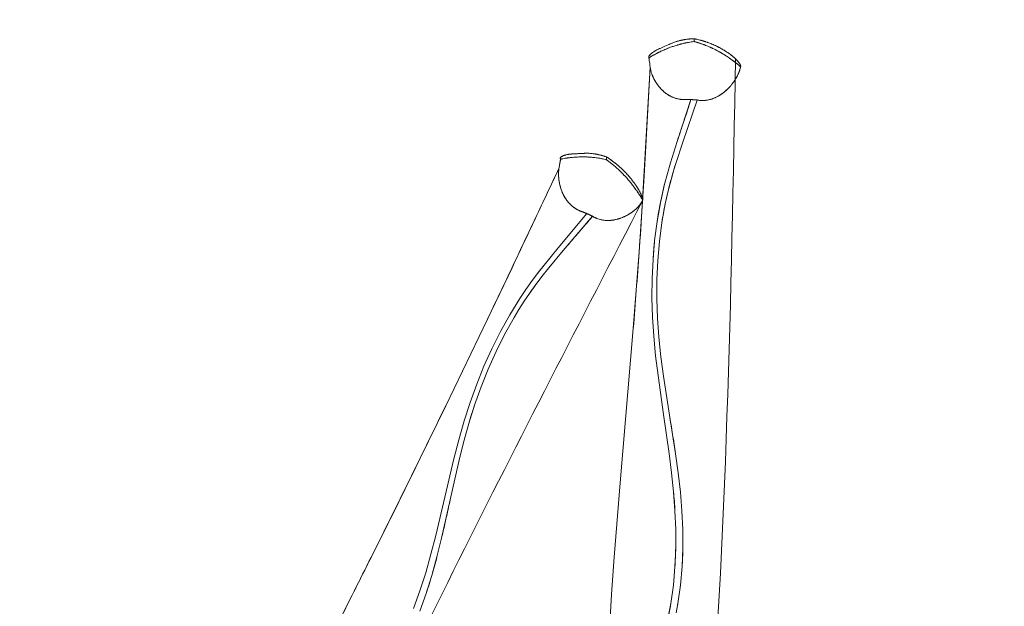
# Model space of a CAD drawing. Units: millimetres. Extents: x -4534 to 4839, y -3372 to 10330.
# Drawn here: x -496 to 1542, y 7608 to 8823 of the extents above; entities that cross this region are included whole.
import ezdxf

# ---------------------------------------------------------------- set-up
doc = ezdxf.new("R2010")
doc.units = ezdxf.units.MM
doc.layers.add('Opvangzone', color=7, linetype='Continuous', true_color=0x00a19a)
doc.layers.add('Toestel 2D', color=7, linetype='Continuous', lineweight=20)

# ---------------------------------------------------------------- blocks, each defined once
blk = doc.blocks.new('WP-TC27')
at = {"layer": 'Opvangzone'}
blk.add_lwpolyline([(1035.6, 766.1, 0.420291), (2497.6, 2333.3), (2454.6, 3284.4, 0.33104), (3549.4, 4700.6), (3579.6, 6317.5, 0.34641), (2459.2, 7796.9), (2500.9, 8762.6, 0.427477), (1002.5, 10330.2), (759.2, 10330.2, 0.288313), (-592.7, 9480), (-1436, 7725.3), (-2084.2, 7691.9)], format="xyb", dxfattribs=at)
at = {"layer": 'Toestel 2D'}
for p, q in [((899.5, 8783.4), (899.5, 8777.5)), ((899.5, 8777.5), (899.5, 8783.4)), ((718, 8538.7), (718, 8532.8)), ((718, 8532.8), (718, 8538.7))]:
    blk.add_line(p, q, dxfattribs=at)
for points in [[(806.2, 8743.7, -0.028681), (806, 8744.1, -0.06382), (805.8, 8744.5, -0.106092), (805.7, 8745.5, -0.054593), (805.9, 8746.5, -0.048091), (806.4, 8747.6, -0.023959), (807.1, 8748.7, -0.032638), (808.4, 8750.1, -0.017384), (809.7, 8751.5, -0.017499), (811.6, 8753.1, -0.011421), (813.6, 8754.6), (815.3, 8755.8, -0.004108), (816.3, 8756.4, -0.003761), (817.2, 8757.1, -0.002917), (818, 8757.6, -0.002772), (818.8, 8758, -0.002811), (819.6, 8758.5, -0.002681), (820.5, 8759), (822.2, 8760), (824, 8761), (826, 8761.9), (828, 8762.9), (829.1, 8763.4), (830.8, 8764.1), (834.9, 8766), (839, 8767.7), (846, 8770.7, 0.000261), (850, 8772.4, -0.000104), (854, 8774.1, -0.010137), (857.5, 8775.5, -0.009755), (861, 8776.8, -0.007403), (864, 8777.8, -0.006789), (866.9, 8778.6, -0.004616), (869, 8779.2, -0.004402), (871.1, 8779.7, -0.004446), (873.3, 8780.2, -0.004274), (875.5, 8780.6, -0.004321), (877.7, 8781.1, -0.004185), (880, 8781.5), (882.3, 8781.8), (884.6, 8782.1), (886.9, 8782.4), (889.2, 8782.7, -0.002316), (890.6, 8782.8, -0.002401), (892, 8782.9), (894.1, 8783.1), (896.8, 8783.2), (899.5, 8783.4)], [(899.5, 8783.4, 0.007442), (893.2, 8783, 0.010682), (886.9, 8782.4), (884.6, 8782.1, 0.006036), (881.1, 8781.6, 0.006333), (877.7, 8781.1, 0.004225), (875.5, 8780.6, 0.004378), (873.3, 8780.2, 0.002173), (872.2, 8779.9, 0.002219), (871.1, 8779.7, 0.006581), (868, 8778.9, 0.007088), (864.9, 8778), (862.9, 8777.4), (861, 8776.8, 0.009755), (857.5, 8775.5, 0.010137), (854, 8774.1), (852.4, 8773.4, -0.000162), (849.2, 8772.1, -0.000245), (846, 8770.7), (839, 8767.7), (834.9, 8766), (830.8, 8764.1), (829.1, 8763.4), (828, 8762.9), (826, 8761.9), (824, 8761), (822.2, 8760), (820.5, 8759, 0.008581), (817.8, 8757.5, 0.01047), (815.3, 8755.8), (813.6, 8754.6), (812, 8753.4, 0.01145), (810.4, 8752.1, 0.017657), (808.9, 8750.7, 0.020364), (807.8, 8749.5, 0.031972), (806.8, 8748.2, 0.026818), (806.2, 8747.2, 0.053568), (805.8, 8746.1, 0.08148), (805.7, 8745, 0.136124), (806, 8744, 0.013676), (806.1, 8743.9, 0.002056), (806.2, 8743.7)], [(899.5, 8777.5, 0.007295), (893.8, 8776.7, 0.006987), (888.2, 8775.8, 0.003386), (885.5, 8775.3, 0.003332), (882.7, 8774.7, 0.00326), (880, 8774.1, 0.003223), (877.3, 8773.5), (874.9, 8772.9, 0.001444), (873.7, 8772.6, 0.001432), (872.4, 8772.3, 0.001422), (871.2, 8772, 0.001411), (870, 8771.7), (867.6, 8771), (865.2, 8770.3), (862.8, 8769.6), (860.5, 8768.9), (858.1, 8768.1), (854.6, 8766.9), (851.1, 8765.7), (847.7, 8764.4), (844.3, 8763), (841.8, 8762), (839.2, 8760.9), (836.7, 8759.9, 0.004194), (833, 8758.2, 0.004175), (829.3, 8756.4, 0.002769), (826.9, 8755.2, 0.002768), (824.5, 8754, 0.001333), (823.3, 8753.4, 0.001333), (822.1, 8752.8), (819.8, 8751.6), (817.5, 8750.3, 0.001332), (816.4, 8749.7, 0.001332), (815.2, 8749.1), (813, 8747.8), (810.7, 8746.4), (808.5, 8745.1, 0.001334), (807.3, 8744.4, 0.001336), (806.2, 8743.7)], [(806.2, 8743.7, -0.02546), (828.1, 8755.9, -0.025947), (851.1, 8765.7, -0.003905), (854.6, 8766.9, -0.003963), (858.1, 8768.1), (860.5, 8768.9), (862.8, 8769.6), (865.2, 8770.3, -0.001374), (866.4, 8770.7, -0.001382), (867.6, 8771), (870, 8771.7), (872.4, 8772.3, -0.001432), (873.7, 8772.6, -0.001444), (874.9, 8772.9), (877.3, 8773.5), (880, 8774.1, -0.001629), (881.4, 8774.4, -0.001639), (882.7, 8774.7), (885.5, 8775.3), (888.2, 8775.8), (891, 8776.3), (893.8, 8776.7), (896.6, 8777.1), (899.5, 8777.5)], [(899.5, 8783.4, -0.001281), (900.5, 8783.2, -0.001296), (901.6, 8783, -0.001296), (902.6, 8782.7, -0.001308), (903.6, 8782.5), (905.6, 8782.1), (907.7, 8781.6), (909.7, 8781.1), (911.7, 8780.6), (913.7, 8780, -0.001325), (914.7, 8779.8, -0.001322), (915.7, 8779.5, -0.001413), (916.7, 8779.2, -0.001414), (917.7, 8778.9, -0.001395), (918.8, 8778.6, -0.00139), (919.8, 8778.3), (921.8, 8777.6, -0.001337), (922.8, 8777.3, -0.001318), (923.8, 8777), (926.4, 8776.1, -0.001756), (927.7, 8775.6, -0.001764), (929, 8775.2), (931.5, 8774.2), (934, 8773.2), (936.5, 8772.2), (939, 8771.2), (941.4, 8770.1), (943.8, 8769), (945.9, 8768), (948, 8767, -0.003139), (950.1, 8766, -0.003165), (952.1, 8764.9), (954.2, 8763.8), (956.1, 8762.7, -0.001572), (957.1, 8762.2, -0.001583), (958.1, 8761.6), (960, 8760.5), (961.7, 8759.5, -0.002723), (963.3, 8758.5, -0.002762), (964.9, 8757.5), (966.4, 8756.5), (968, 8755.5), (969.5, 8754.5), (970.9, 8753.4), (972.4, 8752.4), (974, 8751.3, -0.007073), (977.1, 8748.9, -0.008914), (980.1, 8746.4, -0.007816), (982.8, 8744.1, -0.008795), (985.4, 8741.7, -0.008994), (987.7, 8739.4, -0.011544), (989.9, 8737, -0.010896), (991.6, 8735, -0.016533), (993.2, 8732.8, -0.015543), (994.3, 8731.1, -0.028904), (995.3, 8729.4, -0.023516), (995.7, 8728.3, -0.048104), (996, 8727.1, -0.043468), (996.1, 8726.4, -0.076256), (996, 8725.6, -0.019503), (995.9, 8725.5, -0.020791), (995.8, 8725.3)], [(995.8, 8725.3, 0.085443), (996, 8726, 0.052964), (996.1, 8726.7, 0.055943), (995.9, 8727.8, 0.026717), (995.5, 8728.9, 0.027517), (994.8, 8730.3, 0.015474), (994.1, 8731.6, 0.013092), (993.2, 8732.9, 0.009375), (992.3, 8734.1, 0.009623), (991.1, 8735.6, 0.007463), (989.9, 8737, 0.003855), (989.2, 8737.7, 0.003493), (988.5, 8738.5, 0.013852), (985.4, 8741.7, 0.010478), (982, 8744.8), (980.1, 8746.4), (978.2, 8748), (976.9, 8749.1), (975.5, 8750.1, 0.001563), (974.7, 8750.7, 0.001538), (974, 8751.3), (972.4, 8752.4), (970.9, 8753.4), (969.5, 8754.5), (968, 8755.5, 0.00138), (967.2, 8756, 0.001368), (966.4, 8756.5), (964.9, 8757.5), (963.3, 8758.5, 0.00276), (961.7, 8759.5, 0.002724), (960, 8760.5), (958.1, 8761.6), (956.1, 8762.7), (954.2, 8763.8, 0.004759), (951.1, 8765.4, 0.004694), (948, 8767), (945.9, 8768), (943.8, 8769), (941.4, 8770.1), (939, 8771.2), (936.5, 8772.2), (934, 8773.2), (931.5, 8774.2), (929, 8775.2), (926.4, 8776.1), (923.8, 8777, 0.001318), (922.8, 8777.3, 0.001337), (921.8, 8777.6, 0.001358), (920.8, 8778, 0.00137), (919.8, 8778.3), (917.7, 8778.9, 0.001414), (916.7, 8779.2, 0.001413), (915.7, 8779.5), (913.7, 8780), (911.7, 8780.6), (909.7, 8781.1), (907.7, 8781.6), (905.6, 8782.1), (903.6, 8782.5), (901.6, 8783, 0.001296), (900.5, 8783.2, 0.001281), (899.5, 8783.4)], [(995.8, 8725.3, 0.001999), (994.3, 8726.6, 0.001993), (992.8, 8727.9), (989.7, 8730.5, 0.003965), (986.6, 8733, 0.00395), (983.5, 8735.4, 0.006881), (977.9, 8739.6, 0.006862), (972.2, 8743.6), (970.3, 8744.9), (968.4, 8746.2), (966.5, 8747.5), (964.5, 8748.7), (962.6, 8749.9), (960.6, 8751.1), (958.7, 8752.3, 0.001143), (957.7, 8752.9, 0.001146), (956.7, 8753.5), (954.7, 8754.6), (952.7, 8755.8), (949.6, 8757.4), (946.6, 8759.1), (943.5, 8760.7), (940.3, 8762.2), (938, 8763.4, 0.001364), (936.8, 8763.9, 0.001369), (935.6, 8764.5, 0.001378), (934.4, 8765, 0.001385), (933.2, 8765.5), (930.8, 8766.6), (928.4, 8767.6), (926, 8768.6), (923.5, 8769.6, 0.003025), (921, 8770.6, 0.003078), (918.4, 8771.6, 0.003187), (915.8, 8772.5, 0.003234), (913.1, 8773.4, 0.001643), (911.8, 8773.8, 0.001658), (910.5, 8774.3, 0.001676), (909.1, 8774.7, 0.001693), (907.8, 8775.1), (905, 8776), (902.3, 8776.7, 0.001788), (900.9, 8777.1, 0.001812), (899.5, 8777.5)], [(899.5, 8777.5, -0.001812), (900.9, 8777.1, -0.001788), (902.3, 8776.7), (905, 8776, -0.00173), (906.4, 8775.5, -0.001711), (907.8, 8775.1, -0.001693), (909.1, 8774.7, -0.001676), (910.5, 8774.3), (913.1, 8773.4), (915.8, 8772.5), (918.4, 8771.6, -0.001568), (919.7, 8771.1, -0.00156), (921, 8770.6, -0.001495), (922.2, 8770.1, -0.00148), (923.5, 8769.6), (926, 8768.6), (928.4, 8767.6), (930.8, 8766.6), (933.2, 8765.5), (935.6, 8764.5), (938, 8763.4), (940.3, 8762.2), (943.5, 8760.7), (946.6, 8759.1, -0.003527), (949.6, 8757.4, -0.003501), (952.7, 8755.8, -0.001157), (953.7, 8755.2, -0.001153), (954.7, 8754.6, -0.001151), (955.7, 8754.1, -0.001148), (956.7, 8753.5), (958.7, 8752.3), (960.6, 8751.1), (962.6, 8749.9, -0.001133), (963.6, 8749.3, -0.001132), (964.5, 8748.7), (966.5, 8747.5), (968.4, 8746.2), (970.3, 8744.9), (972.2, 8743.6, -0.001146), (973.2, 8743, -0.001146), (974.1, 8742.3, -0.001145), (975.1, 8741.6, -0.001145), (976, 8741), (977.9, 8739.6, -0.001145), (978.9, 8738.9, -0.001145), (979.8, 8738.2), (981.7, 8736.8), (983.5, 8735.4), (986.6, 8733, -0.00198), (988.2, 8731.7, -0.001984), (989.7, 8730.5, -0.001986), (991.3, 8729.2, -0.001991), (992.8, 8727.9), (995.8, 8725.3)], [(808.6, 8724.3), (808.1, 8728.1, -0.000385), (807.9, 8730, -0.000208), (807.7, 8731.9), (807.2, 8735.8), (806.9, 8737.7, -0.000595), (806.7, 8739.7, -0.000943), (806.5, 8741.7, -0.000595), (806.4, 8742.7, -0.000772), (806.2, 8743.7)], [(806.2, 8743.7, 0.000772), (806.4, 8742.7, 0.000595), (806.5, 8741.7), (806.7, 8739.6, 0.000324), (806.8, 8738.6, 0.000277), (806.9, 8737.7), (807.2, 8735.8), (807.7, 8731.9, 0.000208), (807.9, 8730, 0.000385), (808.1, 8728.1), (808.6, 8724.3)], [(724.5, 7557.4), (729, 7633.4), (734.4, 7709.7), (746.8, 7864), (773.8, 8183.1, 0.001038), (780, 8262.5, 0.001256), (785.9, 8341.9, 0.004209), (797.9, 8533.1, -0.000946), (808.6, 8724.3)], [(893.1, 8657.3, -0.013146), (891.2, 8657.2, -0.006828), (889.2, 8657.3, -0.004019), (886.5, 8657.4, 0.009155), (883.9, 8657.5, 0.016978), (881.8, 8657.5, -0.008029), (879.7, 8657.4, -0.009671), (877.5, 8657.4, -0.009459), (875.3, 8657.5, -0.006269), (873.8, 8657.6, -0.006272), (872.3, 8657.7, -0.01597), (868.6, 8658.2, -0.015951), (865, 8659, -0.051744), (853.3, 8663.1, -0.04497), (842.5, 8669.4, -0.008334), (840.5, 8670.8, -0.008034), (838.6, 8672.4, -0.005733), (837.3, 8673.5, -0.005616), (836, 8674.7, -0.016182), (832.2, 8678.3, -0.015214), (828.7, 8682.1, -0.02216), (823.8, 8688.2, -0.021475), (819.6, 8694.7, -0.023842), (815.5, 8702.3, -0.025426), (812.2, 8710.3, -0.020496), (810.2, 8716.7, -0.023794), (808.8, 8723.2, -0.00226), (808.7, 8723.8, -0.002331), (808.6, 8724.3)], [(808.6, 8724.3, 0.02377), (809.8, 8718.1, 0.019941), (811.6, 8711.9), (812.2, 8710.3), (812.8, 8708.7, 0.002545), (813.1, 8707.9, 0.002516), (813.4, 8707.1, 0.005038), (814, 8705.5, 0.004918), (814.7, 8703.9, 0.009801), (816.2, 8700.8, 0.009692), (817.8, 8697.7, 0.01442), (820.5, 8693.2, 0.014435), (823.4, 8688.9, 0.007228), (824.9, 8686.8, 0.007325), (826.5, 8684.7, 0.002446), (827, 8684.1, 0.002462), (827.6, 8683.4), (828.7, 8682.1), (829.8, 8680.8, 0.007633), (831.6, 8678.9, 0.007868), (833.4, 8677.1, 0.008127), (835.3, 8675.2, 0.008395), (837.3, 8673.5, 0.005728), (838.6, 8672.4, 0.005842), (840, 8671.3), (841.4, 8670.2, 0.00228), (842, 8669.8, 0.002299), (842.5, 8669.4, 0.002315), (843.1, 8669, 0.002335), (843.6, 8668.6, 0.004718), (844.7, 8667.9, 0.004803), (845.9, 8667.1, 0.004868), (847, 8666.4, 0.004957), (848.2, 8665.7, 0.005025), (849.4, 8665.1, 0.005116), (850.5, 8664.4, 0.002584), (851.2, 8664.1, 0.002607), (851.8, 8663.8, 0.007928), (853.6, 8662.9, 0.008129), (855.5, 8662.1, 0.013377), (858.6, 8660.9, 0.013777), (861.7, 8659.8, 0.019605), (866.3, 8658.7, 0.020144), (870.9, 8657.9, 0.006291), (872.3, 8657.7, 0.006249), (873.8, 8657.6, 0.003136), (874.6, 8657.5, 0.00314), (875.3, 8657.5), (876.8, 8657.4, 0.009536), (879, 8657.4, 0.009836), (881.2, 8657.4, -0.003483), (882.5, 8657.5, -0.012018), (883.9, 8657.5, -0.009155), (886.5, 8657.4, 0.004019), (889.2, 8657.3, 0.002538), (890.2, 8657.3, 0.005295), (891.2, 8657.2), (892.1, 8657.2), (893.1, 8657.3)], [(995.8, 8725.3, -0.032234), (993.8, 8717.5, -0.025636), (990.9, 8709.9, -0.0022), (990.6, 8709.2, -0.002163), (990.3, 8708.6), (989.6, 8707.2, -0.00422), (989, 8705.9, -0.004096), (988.3, 8704.6, -0.002044), (987.9, 8703.9, -0.00202), (987.6, 8703.3), (986.8, 8702, -0.002002), (986.5, 8701.3, -0.001981), (986.1, 8700.7, -0.001983), (985.7, 8700, -0.001964), (985.3, 8699.4), (984.5, 8698), (983.6, 8696.8), (982.8, 8695.5, -0.002182), (982.3, 8694.7, -0.002163), (981.8, 8694), (980.7, 8692.6), (979.6, 8691.1, -0.002156), (979.1, 8690.4, -0.002145), (978.5, 8689.7, -0.002154), (978, 8689, -0.002146), (977.4, 8688.3), (976.2, 8686.8, -0.002159), (975.6, 8686.1, -0.002155), (975, 8685.4, -0.009281), (972.3, 8682.5, -0.009441), (969.6, 8679.7, -0.009997), (966.6, 8676.8, -0.010322), (963.4, 8674.1, -0.004736), (962, 8672.9, -0.004823), (960.5, 8671.7, -0.006526), (958.5, 8670.2, -0.006751), (956.4, 8668.8, -0.004619), (955, 8667.8, -0.00474), (953.6, 8666.9), (952.2, 8666), (950.7, 8665.1, -0.002394), (950, 8664.7, -0.00243), (949.3, 8664.3, -0.002456), (948.6, 8663.9, -0.002493), (947.9, 8663.6), (946.5, 8662.8, -0.007831), (944.2, 8661.7, -0.008159), (942, 8660.7, -0.022234), (936, 8658.5, -0.024771), (929.7, 8656.8, -0.033747), (921.5, 8655.5, -0.036028), (913.2, 8655.4, -0.016174), (909.5, 8655.8, -0.015875), (905.9, 8656.4)], [(905.9, 8656.4, 0.04565), (916.3, 8655.3, 0.044293), (926.8, 8656.2, 0.037603), (936.1, 8658.5, 0.03212), (945, 8662.1, 0.010321), (947.9, 8663.6, 0.009732), (950.7, 8665.1, 0.025), (958.1, 8670, 0.02223), (965, 8675.5, 0.012598), (968.8, 8678.9, 0.01217), (972.4, 8682.6, 0.013071), (976.1, 8686.8, 0.013207), (979.6, 8691.1, 0.004287), (980.7, 8692.5, 0.004346), (981.8, 8694, 0.002163), (982.3, 8694.7, 0.002182), (982.8, 8695.5, 0.001923), (983.2, 8696.1, 0.001938), (983.6, 8696.8), (984.5, 8698), (985.3, 8699.4), (986.1, 8700.7), (986.8, 8702, 0.009986), (988.6, 8705.2, 0.010697), (990.3, 8708.6, 0.025506), (993.4, 8716.3, 0.032102), (995.6, 8724.2), (995.8, 8725.3)], [(893.1, 8657.3), (864.5, 8570.3), (850.7, 8526.5), (844.4, 8504.5), (838.5, 8482.3, 0.006061), (834, 8463.1, 0.005904), (829.9, 8443.8), (823.1, 8405), (818, 8365.8), (814.6, 8326.4), (812.8, 8286.8), (812.5, 8247), (813.7, 8207.1), (816.2, 8167.1), (820.1, 8126.5), (825, 8086), (836.5, 8005.1), (848.1, 7924.7), (853.1, 7884.7), (857.2, 7845, -0.003916), (858.8, 7825.5, -0.004256), (860.1, 7806), (861.6, 7767.1), (861.6, 7728.5, -0.005325), (861, 7709.3, -0.005633), (860, 7690.1), (856.7, 7651.9), (851.4, 7613.9), (844.2, 7576.1)], [(844.2, 7575.9, 0.013244), (851.4, 7613.9), (856.7, 7651.9), (860, 7690.1), (861.6, 7728.5), (861.6, 7767.1), (860.1, 7806), (857.2, 7845), (853.1, 7884.7), (848.1, 7924.7), (836.5, 8005.1), (825, 8086), (820.1, 8126.5), (816.2, 8167.1), (813.7, 8207.1), (812.5, 8247), (812.8, 8286.8), (814.6, 8326.4, -0.005114), (816.1, 8346.1, -0.0053), (818, 8365.8), (823.1, 8405, -0.005647), (826.3, 8424.4, -0.005819), (829.9, 8443.8), (838.5, 8482.3), (844.4, 8504.5), (850.7, 8526.5), (864.5, 8570.3, -0.002035), (878.9, 8613.7, 0.00486), (893.1, 8657.3)], [(905.9, 8656.4), (876, 8568.8), (861.6, 8524.8, 0.010575), (849.8, 8483.5, 0.013875), (840, 8441.7), (832.9, 8402.8), (827.7, 8363.6), (824.3, 8324.1), (822.5, 8284.5), (822.4, 8244.8), (823.8, 8205), (826.6, 8165.1), (830.9, 8124.8), (836.2, 8084.4), (848.6, 8004), (861.3, 7924), (866.8, 7884.2), (871.3, 7844.7), (874.5, 7805.8), (876.2, 7767), (876.4, 7728.5, -0.00564), (875.9, 7709.3, -0.005955), (874.9, 7690.2), (871.5, 7651.9), (866.1, 7613.9), (862.7, 7594.9)], [(864.5, 7604.4, 0.00342), (866.1, 7613.9), (871.5, 7651.9), (874.9, 7690.2), (876.4, 7728.5, 0.005496), (876.5, 7747.8, 0.005155), (876.2, 7767), (874.5, 7805.8), (871.3, 7844.7), (866.8, 7884.2), (861.3, 7924, 0.003114), (855.1, 7964, 0.000326), (848.6, 8004), (836.2, 8084.4), (830.9, 8124.8), (826.6, 8165.1), (823.8, 8205), (822.4, 8244.8), (822.5, 8284.5), (824.3, 8324.1), (827.7, 8363.6), (832.9, 8402.8, -0.005927), (836.2, 8422.3, -0.006085), (840, 8441.7), (848.9, 8480.4, -0.003567), (851.9, 8491.5, -0.003101), (855, 8502.6), (861.6, 8524.8), (876, 8568.8), (905.9, 8656.4)], [(905.9, 8656.4, 0.008802), (900.7, 8656.9, 0.008886), (895.5, 8657.2, 0.001961), (894.3, 8657.2, 0.001868), (893.1, 8657.3)], [(893.1, 8657.3, -0.00062), (893.5, 8657.3, -0.000631), (893.9, 8657.2), (894.7, 8657.2), (895.5, 8657.2), (896.3, 8657.2), (897.1, 8657.1), (897.9, 8657.1), (898.7, 8657), (899.5, 8657, -0.00069), (899.9, 8656.9, -0.000691), (900.3, 8656.9, -0.000692), (900.7, 8656.9, -0.000691), (901.1, 8656.8, -0.001385), (901.9, 8656.8, -0.001374), (902.7, 8656.7), (903.5, 8656.6), (904.3, 8656.6, -0.000677), (904.7, 8656.5, -0.00067), (905.1, 8656.5), (905.9, 8656.4)], [(623.3, 8533.9, -0.040098), (622.8, 8534.6, -0.089118), (622.6, 8535.4, -0.116732), (622.8, 8536.5, -0.06739), (623.4, 8537.6, -0.037881), (624.1, 8538.3, -0.028339), (624.8, 8538.9, -0.03057), (625.9, 8539.6, -0.017339), (627, 8540.3, -0.010545), (627.8, 8540.6, -0.008261), (628.7, 8541, -0.01055), (629.9, 8541.5, -0.00823), (631.2, 8541.9, -0.019672), (634.9, 8542.9, -0.013452), (638.6, 8543.7, -0.00314), (639.5, 8543.8, -0.002967), (640.5, 8544), (642.4, 8544.2), (644.5, 8544.5), (646.6, 8544.7), (647.7, 8544.7, -0.002425), (648.6, 8544.8, -0.000518), (649.5, 8544.9), (658.1, 8545.3, -0.000015), (661.7, 8545.5, 0.000414), (665.3, 8545.7, 0.000462), (668.5, 8545.9, 0.000367), (671.8, 8546, -0.001646), (674.3, 8546.2, -0.009763), (676.9, 8546.2), (678.7, 8546.2), (680.5, 8546.2), (682.4, 8546.1), (684.4, 8546, -0.00252), (685.4, 8545.9, -0.002432), (686.4, 8545.8, -0.002442), (687.4, 8545.7, -0.002363), (688.4, 8545.6), (690.5, 8545.3), (692.7, 8545, -0.002261), (693.7, 8544.9, -0.002204), (694.8, 8544.7, -0.002216), (695.9, 8544.5, -0.002164), (697, 8544.3, -0.00433), (699.2, 8543.9, -0.004135), (701.5, 8543.4, -0.002046), (702.6, 8543.1, -0.002006), (703.7, 8542.9), (705.9, 8542.3), (708.1, 8541.7), (710.8, 8541), (712.9, 8540.3, -0.001465), (714.1, 8539.9, -0.001481), (715.4, 8539.5), (718, 8538.7)], [(718, 8538.7, 0.010645), (709.8, 8541.3, 0.015315), (701.5, 8543.4, 0.006202), (698.1, 8544.1, 0.006643), (694.8, 8544.7, 0.002204), (693.7, 8544.9, 0.002261), (692.7, 8545), (690.5, 8545.3), (688.4, 8545.6), (686.4, 8545.8, 0.002432), (685.4, 8545.9, 0.00252), (684.4, 8546), (682.4, 8546.1), (680.5, 8546.2), (678.7, 8546.2), (676.9, 8546.2, 0.006214), (675.2, 8546.2, 0.005199), (673.4, 8546.1), (671.8, 8546), (665.3, 8545.7), (658.1, 8545.3), (649.5, 8544.9), (647.7, 8544.7, 0.001384), (647.2, 8544.7, 0.001399), (646.6, 8544.7, 0.002779), (645.6, 8544.6, 0.002852), (644.5, 8544.5, 0.00282), (643.5, 8544.4, 0.002964), (642.4, 8544.2), (640.5, 8544), (638.6, 8543.7), (636.8, 8543.3), (635.1, 8543, 0.004483), (634.1, 8542.7, 0.004995), (633.1, 8542.4, 0.014007), (630.5, 8541.7, 0.022708), (628, 8540.7, 0.015243), (626.7, 8540.1, 0.025037), (625.4, 8539.4, 0.025749), (624.6, 8538.8, 0.033512), (623.8, 8538.1, 0.040855), (623.2, 8537.3, 0.073131), (622.8, 8536.4, 0.086532), (622.6, 8535.5, 0.089662), (622.8, 8534.6, 0.037776), (623, 8534.2, 0.011105), (623.3, 8533.9)], [(619.9, 8514.6, -0.000413), (620.6, 8518.4, 0.000348), (621.2, 8522.1, -0.000025), (621.9, 8525.9, -0.000668), (622.5, 8529.7, -0.000203), (622.7, 8530.8, -0.000342), (622.9, 8531.8), (623.3, 8533.9)], [(623.3, 8533.9, 0.001065), (622.9, 8531.8, 0.000451), (622.5, 8529.7), (621.2, 8522.1, -0.000348), (620.6, 8518.4, 0.000413), (619.9, 8514.6)], [(718, 8532.8, 0.025572), (699.1, 8536.6, 0.023456), (680, 8538.4, 0.003519), (677, 8538.6, 0.003475), (674.1, 8538.7), (670.6, 8538.7, 0.002043), (668.8, 8538.7, 0.002034), (667.1, 8538.7), (663.6, 8538.6), (661, 8538.6), (658.4, 8538.4), (655.8, 8538.3), (653.2, 8538.1), (650.6, 8537.9), (648, 8537.7, 0.001464), (646.7, 8537.6, 0.001463), (645.5, 8537.4), (642.9, 8537.1), (640.4, 8536.8), (638, 8536.5, 0.001404), (636.7, 8536.3, 0.001403), (635.5, 8536.1), (633, 8535.7), (630.6, 8535.3), (628.1, 8534.8), (625.7, 8534.4), (623.3, 8533.9)], [(623.3, 8533.9, -0.001402), (624.5, 8534.1, -0.001402), (625.7, 8534.4), (628.1, 8534.8), (630.6, 8535.3), (633, 8535.7), (635.5, 8536.1, -0.002807), (638, 8536.5, -0.002809), (640.4, 8536.8, -0.002861), (642.9, 8537.1, -0.002868), (645.5, 8537.4, -0.001463), (646.7, 8537.6, -0.001464), (648, 8537.7), (650.6, 8537.9), (653.2, 8538.1), (655.8, 8538.3), (658.4, 8538.4), (661, 8538.6, -0.001501), (662.3, 8538.6, -0.001506), (663.6, 8538.6), (667.1, 8538.7, -0.002034), (668.8, 8538.7, -0.002043), (670.6, 8538.7), (674.1, 8538.7), (677.6, 8538.5), (680, 8538.4), (682.3, 8538.3), (684.7, 8538.1, -0.001447), (685.9, 8538, -0.001453), (687.1, 8538), (689.5, 8537.7), (691.9, 8537.5), (694.3, 8537.2), (696.7, 8536.9), (699.3, 8536.5), (701.9, 8536.1), (704.6, 8535.7), (707.2, 8535.2), (709.9, 8534.7), (712.6, 8534.1), (715.3, 8533.5), (718, 8532.8)], [(718, 8538.7, -0.012553), (726.7, 8532.9, -0.012799), (735.2, 8526.6, -0.009086), (741.1, 8521.8, -0.009072), (746.9, 8516.8, -0.004854), (749.9, 8514.1, -0.004862), (752.8, 8511.3), (754.7, 8509.4, -0.001442), (755.6, 8508.5, -0.001441), (756.4, 8507.6, -0.002856), (758.1, 8505.9, -0.002858), (759.7, 8504.2, -0.002824), (761.3, 8502.5, -0.002833), (762.9, 8500.7, -0.001404), (763.6, 8499.9, -0.001408), (764.4, 8499), (765.9, 8497.2), (767.4, 8495.5), (768.6, 8493.9), (769.9, 8492.4), (771.1, 8490.9), (772.2, 8489.4), (774.5, 8486.4), (776.7, 8483.4), (777.8, 8481.7), (779, 8480.1, -0.001265), (779.5, 8479.3, -0.00166), (780, 8478.6), (780.9, 8477.1, -0.002035), (781.6, 8476, -0.002266), (782.3, 8474.9), (783.7, 8472.7), (785, 8470.5), (786.1, 8468.5, -0.002249), (786.7, 8467.4, -0.002362), (787.3, 8466.4), (788.3, 8464.3), (789.3, 8462.4), (790.1, 8460.5), (790.9, 8458.8), (791.6, 8457.2, -0.009539), (792.3, 8455.1, -0.016977), (793, 8453.1, -0.005804), (793.1, 8452.5, -0.007587), (793.3, 8452, -0.017237), (793.5, 8450.9, -0.044524), (793.5, 8449.8, -0.029703), (793.5, 8449.3, -0.063278), (793.4, 8448.8)], [(793.4, 8448.8, 0.063278), (793.5, 8449.3, 0.029703), (793.5, 8449.8, 0.044524), (793.5, 8450.9, 0.017237), (793.3, 8452, 0.014874), (793, 8453.1, 0.008972), (792.6, 8454.3, 0.013925), (791.8, 8456.6, 0.008613), (790.9, 8458.8, 0.012266), (789.2, 8462.6, 0.008666), (787.3, 8466.4, 0.011489), (784.2, 8471.8, 0.009981), (780.9, 8477.1), (780, 8478.6, 0.004519), (778.4, 8481, 0.003599), (776.7, 8483.4), (774.5, 8486.4), (772.2, 8489.4), (771.1, 8490.9), (769.9, 8492.4), (768.6, 8493.9), (767.4, 8495.5), (765.9, 8497.2), (764.4, 8499), (762.9, 8500.7), (761.3, 8502.5), (759.7, 8504.2), (758.1, 8505.9), (756.4, 8507.6, 0.007926), (751.7, 8512.3, 0.00789), (746.9, 8516.8), (744.8, 8518.7), (742.7, 8520.5, 0.001642), (741.7, 8521.4, 0.00164), (740.6, 8522.2), (738.5, 8524), (736.8, 8525.3, 0.001274), (736, 8526, 0.001287), (735.2, 8526.6), (733.5, 8528), (731.7, 8529.3, 0.002497), (730.1, 8530.5, 0.002514), (728.4, 8531.7), (726.7, 8532.9), (725, 8534.1), (723.3, 8535.3), (721.5, 8536.4), (719.8, 8537.6, 0.001247), (718.9, 8538.1, 0.001236), (718, 8538.7)], [(793.4, 8448.8), (791.3, 8452.4, 0.00193), (790.3, 8454.2, 0.001922), (789.2, 8455.9), (787, 8459.4, 0.003019), (785.3, 8462.1, 0.003004), (783.5, 8464.8), (782.1, 8466.8), (780.8, 8468.8), (779.4, 8470.7), (778, 8472.7, 0.001098), (777.3, 8473.7, 0.001097), (776.6, 8474.6, 0.001097), (775.9, 8475.6, 0.001097), (775.2, 8476.6), (773.7, 8478.5), (772.3, 8480.3), (770.9, 8482.2), (769.4, 8484, 0.00108), (768.6, 8485, 0.00108), (767.9, 8485.9), (766.4, 8487.7), (764.9, 8489.5), (763.3, 8491.3), (761.8, 8493.1), (759.4, 8495.8, 0.003332), (757, 8498.5, 0.00336), (754.5, 8501.1, 0.002951), (752.3, 8503.4, 0.00299), (750.1, 8505.6, 0.002566), (748.2, 8507.5, 0.002584), (746.3, 8509.4, 0.001305), (745.3, 8510.3, 0.001312), (744.3, 8511.2), (742.3, 8513.1), (740.3, 8514.9), (738.3, 8516.7), (736.2, 8518.6), (734.1, 8520.4, 0.002967), (731.9, 8522.2, 0.003013), (729.6, 8524), (727.4, 8525.8, 0.003136), (725.1, 8527.6, 0.00321), (722.8, 8529.4, 0.003275), (720.4, 8531.1, 0.003369), (718, 8532.8)], [(718, 8532.8, -0.008279), (723.9, 8528.5, -0.007785), (729.6, 8524, -0.003013), (731.9, 8522.2, -0.002967), (734.1, 8520.4), (736.2, 8518.6), (738.3, 8516.7, -0.001371), (739.3, 8515.8, -0.001359), (740.3, 8514.9), (742.3, 8513.1), (744.3, 8511.2, -0.001312), (745.3, 8510.3, -0.001305), (746.3, 8509.4), (748.2, 8507.5), (750.1, 8505.6), (752, 8503.7), (754.5, 8501.1, -0.001685), (755.7, 8499.8, -0.001677), (757, 8498.5), (759.4, 8495.8), (761.8, 8493.1), (763.3, 8491.3), (764.9, 8489.5, -0.001086), (765.6, 8488.6, -0.001085), (766.4, 8487.7), (767.9, 8485.9, -0.002158), (769.4, 8484.1, -0.002158), (770.9, 8482.2, -0.002151), (772.3, 8480.3, -0.002154), (773.7, 8478.5), (775.2, 8476.6), (776.6, 8474.6), (778, 8472.7), (779.4, 8470.7), (780.8, 8468.8, -0.005192), (784, 8464.1, -0.005237), (787, 8459.4, -0.001913), (788.1, 8457.7, -0.00192), (789.2, 8455.9, -0.001922), (790.3, 8454.2, -0.00193), (791.3, 8452.4), (793.4, 8448.8)], [(140.1, 7527.3, -0.002828), (191.9, 7631.4, 0.000842), (244.1, 7735.3, 0.00109), (279.6, 7806.7, 0.000805), (314.8, 7878.3), (385.5, 8023.2), (454.9, 8166.9), (522.8, 8309, 0.000615), (571.3, 8411.8, -0.001207), (619.9, 8514.6)], [(619.9, 8514.6, 0.000896), (537.6, 8340.7, -0.001967), (454.9, 8166.9), (385.5, 8023.2, -0.000419), (350.2, 7950.7, -0.000678), (314.8, 7878.3), (244.1, 7735.3, -0.000705), (209.2, 7665.8, 0.000906), (174.3, 7596.3)], [(677.8, 8421.2, -0.013169), (676, 8421.9, -0.006786), (674.2, 8422.6, -0.003094), (672.5, 8423.4, 0.002468), (670.7, 8424.1, 0.004243), (669.4, 8424.7, 0.012226), (668.1, 8425.2, 0.006545), (666.8, 8425.6, -0.008332), (665.5, 8426.1, -0.006469), (664.1, 8426.6, -0.006326), (662.7, 8427.1, -0.009406), (660.7, 8428, -0.009306), (658.7, 8429, -0.008571), (656.9, 8430, -0.00867), (655.2, 8431, -0.002391), (654.7, 8431.3, -0.002376), (654.2, 8431.6, -0.002367), (653.7, 8431.9, -0.002353), (653.2, 8432.2, -0.007007), (651.8, 8433.1, -0.006887), (650.5, 8434.1, -0.007368), (649, 8435.2, -0.007272), (647.6, 8436.4, -0.008231), (646, 8437.7, -0.008012), (644.5, 8439.2), (643.5, 8440.1, -0.002591), (643, 8440.6, -0.002565), (642.5, 8441.1), (641.6, 8442.1, -0.012356), (639.3, 8444.7, -0.011739), (637.1, 8447.4, -0.009102), (635.5, 8449.5, -0.008751), (634, 8451.8, -0.008435), (632.5, 8454.1, -0.008166), (631.2, 8456.4, -0.010529), (629.5, 8459.5, -0.010038), (627.9, 8462.7, -0.004846), (627.2, 8464.3, -0.004751), (626.5, 8465.9, -0.016328), (624.3, 8471.7, -0.015658), (622.5, 8477.6, -0.026547), (620.3, 8487.9, -0.027864), (619.2, 8498.4, -0.012856), (619.1, 8503, -0.013675), (619.2, 8507.6, -0.009223), (619.4, 8510.5, -0.010398), (619.8, 8513.5, -0.002132), (619.8, 8514.1, -0.002204), (619.9, 8514.6)], [(619.9, 8514.6, 0.006554), (619.7, 8512.9, 0.005988), (619.5, 8511.1, 0.009718), (619.2, 8508.2, 0.008895), (619.1, 8505.2, 0.019827), (619.2, 8498.3, 0.01799), (619.8, 8491.4, 0.022524), (621.3, 8482.7, 0.022392), (623.5, 8474.2), (624, 8472.5, 0.013679), (625.8, 8467.6, 0.014381), (627.9, 8462.7, 0.012611), (629.9, 8458.7, 0.013379), (632.1, 8454.9), (633, 8453.3), (634, 8451.8, 0.006541), (635.1, 8450.1, 0.006735), (636.3, 8448.4, 0.002277), (636.7, 8447.9, 0.0023), (637.1, 8447.4, 0.004647), (638, 8446.3, 0.004743), (638.8, 8445.2, 0.01215), (641.1, 8442.6, 0.012781), (643.5, 8440.1, 0.039818), (651.3, 8433.6, 0.04318), (660, 8428.4, 0.009335), (662.1, 8427.4, 0.009523), (664.1, 8426.6, 0.006413), (665.5, 8426.1, 0.006597), (666.9, 8425.6, -0.003504), (668.1, 8425.2, -0.011999), (669.3, 8424.7, -0.003938), (670, 8424.4, -0.001805), (670.7, 8424.1), (674.2, 8422.6, 0.006786), (676, 8421.9, 0.013169), (677.8, 8421.2)], [(793.4, 8448.8, -0.014843), (791.8, 8446, -0.013574), (790, 8443.2, -0.033902), (784.6, 8436.2, -0.027446), (778.3, 8429.9, -0.020815), (772.8, 8425.4, -0.019198), (766.9, 8421.3, -0.027413), (757.8, 8416.1, -0.028264), (748.2, 8412, -0.002808), (747.3, 8411.6, -0.002829), (746.3, 8411.3), (744.8, 8410.8), (743.2, 8410.3, -0.002323), (742.5, 8410.1, -0.002346), (741.7, 8409.9, -0.00237), (740.9, 8409.7, -0.002395), (740.1, 8409.5), (738.5, 8409.1, -0.002472), (737.7, 8408.9, -0.002501), (736.9, 8408.7), (735.3, 8408.4), (733.7, 8408.1, -0.005035), (732.1, 8407.8, -0.005172), (730.6, 8407.6, -0.018488), (725.1, 8407.1, -0.020019), (719.7, 8407, -0.002508), (719, 8407, -0.002533), (718.3, 8407), (717, 8407.1), (715.6, 8407.2, -0.016991), (711.4, 8407.7, -0.017936), (707.2, 8408.5, -0.039019), (698.6, 8411.2, -0.038941), (690.4, 8415.2, -0.002602), (689.9, 8415.5, -0.002583), (689.4, 8415.8)], [(689.4, 8415.8, 0.020858), (693.7, 8413.4, 0.021533), (698.2, 8411.3, 0.04501), (708.1, 8408.3, 0.041045), (718.3, 8407, 0.005046), (719.7, 8407, 0.004948), (721, 8407, 0.005893), (722.6, 8407, 0.005772), (724.2, 8407, 0.002843), (725, 8407.1, 0.002811), (725.8, 8407.1, 0.008267), (728.2, 8407.3, 0.007964), (730.6, 8407.6, 0.005172), (732.1, 8407.8, 0.005035), (733.7, 8408.1, 0.010301), (736.9, 8408.7, 0.00982), (740.1, 8409.5, 0.002395), (740.9, 8409.7, 0.00237), (741.7, 8409.9, 0.004668), (743.2, 8410.3, 0.00458), (744.8, 8410.8, 0.013479), (749.3, 8412.4, 0.013013), (753.8, 8414.2, 0.005275), (755.6, 8415, 0.005221), (757.4, 8415.9, 0.007462), (759.9, 8417.2, 0.007414), (762.4, 8418.6, 0.006928), (764.7, 8419.9, 0.007003), (766.9, 8421.3, 0.004627), (768.4, 8422.3, 0.004687), (769.8, 8423.2), (771.2, 8424.2, 0.016701), (776, 8427.9, 0.018111), (780.4, 8431.9, 0.023838), (785.5, 8437.3, 0.028701), (790, 8443.2, 0.013574), (791.8, 8446, 0.014843), (793.4, 8448.8)], [(677.8, 8421.2), (618.4, 8350.5), (589.1, 8314.7, 0.002359), (582, 8305.6, 0.0028), (575, 8296.5), (561.2, 8277.9), (549.8, 8261.7), (538.8, 8245.2), (518, 8211.4), (498.8, 8176.8), (481, 8141.3), (464.7, 8105), (449.8, 8068), (436.2, 8030.4), (424, 7992.2), (412.8, 7953), (402.6, 7913.5), (383.7, 7834), (365.1, 7754.9), (355, 7715.8), (344.1, 7677.4), (332.1, 7640), (318.8, 7603.3, -0.005073)], [(689.4, 8415.8, 0.003279), (687.6, 8416.7, 0.003437), (685.8, 8417.6, 0.000684), (685.4, 8417.8, 0.000686), (685.1, 8418), (684.3, 8418.3), (683.6, 8418.7, 0.001366), (682.9, 8419, 0.001356), (682.2, 8419.3, 0.002024), (681.1, 8419.8, 0.001968), (680, 8420.3), (679.3, 8420.6, 0.000641), (678.9, 8420.8, 0.000631), (678.5, 8420.9), (677.8, 8421.2)], [(677.8, 8421.2), (678.5, 8420.9), (679.3, 8420.6), (680, 8420.3), (680.7, 8420), (681.5, 8419.6), (682.2, 8419.3, -0.001356), (682.9, 8419, -0.001366), (683.6, 8418.7), (684.3, 8418.3, -0.000686), (684.7, 8418.1, -0.000685), (685.1, 8418, -0.001373), (685.8, 8417.6, -0.001361), (686.5, 8417.3, -0.000681), (686.9, 8417.1, -0.000676), (687.2, 8416.9), (687.9, 8416.6, -0.00067), (688.3, 8416.4, -0.000662), (688.7, 8416.2), (689.4, 8415.8)], [(689.4, 8415.8, -0.004925), (659.2, 8380.3, 0.002162), (628.9, 8345), (599, 8309.1), (584.6, 8290.9), (570.7, 8272.3), (559.1, 8256.1), (547.9, 8239.6), (537.2, 8222.8), (526.9, 8205.8), (507.5, 8171.1), (489.8, 8135.6), (473.5, 8099.4), (458.7, 8062.4), (445.4, 8024.8), (433.4, 7986.6), (422.6, 7947.5), (412.7, 7908), (394.8, 7828.5), (377, 7749.5), (367.4, 7710.5), (356.8, 7672.1, -0.004466), (351.1, 7653.4, -0.004774), (345.1, 7634.7), (332.1, 7598.1)], [(332.1, 7598.1), (345.1, 7634.7), (356.8, 7672.1, 0.004259), (362.2, 7691.3, 0.003455), (367.4, 7710.5), (377, 7749.5, 0.003539), (386.1, 7789, 0.000613), (394.8, 7828.5), (412.7, 7908), (422.6, 7947.5), (433.4, 7986.6, -0.004385), (439.2, 8005.7, -0.004565), (445.4, 8024.8), (458.7, 8062.4), (473.5, 8099.4), (489.8, 8135.6), (507.5, 8171.1), (526.9, 8205.8), (537.2, 8222.8), (547.9, 8239.6), (559.1, 8256.1, -0.00314), (564.8, 8264.2, -0.003171), (570.7, 8272.3), (584.6, 8290.9), (599, 8309.1), (628.9, 8345), (689.4, 8415.8)]]:
    blk.add_lwpolyline(points, format="xyb", dxfattribs=at)
for points in [[(808.6, 8724.3), (796.1, 8498.4), (785.9, 8341.9), (773.8, 8183.1), (746.8, 7864), (734.4, 7709.7), (729, 7633.4), (724.5, 7557.4)], [(318.8, 7603.3), (332.1, 7640), (344.1, 7677.4), (355, 7715.8), (365.1, 7754.9), (383.7, 7834), (402.6, 7913.5), (412.8, 7953), (424, 7992.2), (436.2, 8030.4), (449.8, 8068), (464.7, 8105), (481, 8141.3), (498.8, 8176.8), (518, 8211.4), (538.8, 8245.2), (549.8, 8261.7), (561.2, 8277.9), (575, 8296.5), (589.1, 8314.7), (618.4, 8350.5), (677.8, 8421.2)]]:
    blk.add_lwpolyline(points, dxfattribs=at)
blk.add_spline([(986.6, 2321), (906.6, 3821), (886.6, 4801), (886.6, 6501), (886.6, 6681), (926.6, 7261), (985.4, 8741.7)], degree=3, dxfattribs=at)
blk.add_open_spline([(793.4, 8448.8), (537.4, 7953.4), (166, 7234.7), (-154.7, 6467.6), (-246.6, 6188.8), (-267.7, 6126.3), (-281.3, 6083.2), (-288.2, 6060.2)], degree=3, knots=[0, 0, 0, 0, 1672.602762, 2426.525835, 2489.771388, 2553.016942, 2624.618956, 2624.618956, 2624.618956, 2624.618956], dxfattribs=at)

msp = doc.modelspace()

# ---------------------------------------------------------------- block references
at = {"color": 1}
msp.add_blockref('WP-TC27', (0, 0), dxfattribs=at)

doc.saveas('drawing.dxf')
